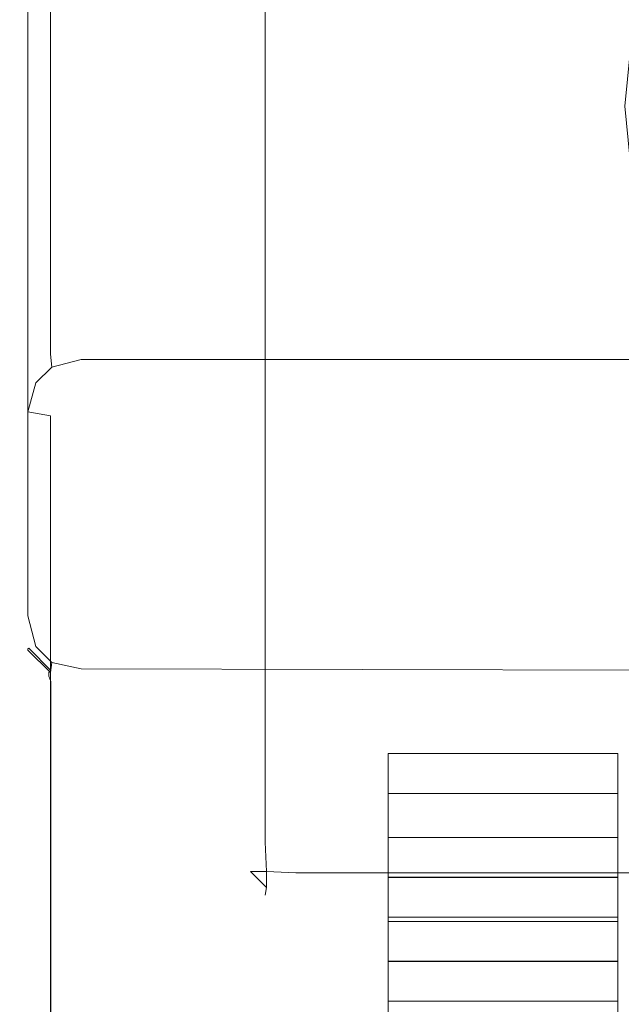
# Model space of a CAD drawing. Extents: x -217 to 105, y -117 to 0.
# Drawn here: x -217 to -207, y -50 to -34 of the extents above; entities that cross this region are included whole.
import ezdxf

# ---------------------------------------------------------------- set-up
doc = ezdxf.new("R2010")
doc.units = 0
doc.header["$LTSCALE"] = 500
doc.header["$MEASUREMENT"] = 0
doc.layers.add('FERRO_CHROM', color=7, linetype='Continuous')
doc.layers.add('FERRO_PRYSZNIC', color=7, linetype='Continuous')

msp = doc.modelspace()

# ---------------------------------------------------------------- linework, layer by layer
at = {"layer": 'FERRO_CHROM', "lineweight": 0}
for points, invisible_edges in [([(-213.412, -47), (-213.412, -47, 17), (-213.412, -19.289, 17), (-213.412, -19.289)], 15), ([(-213.278, -19.289, -17.5), (-213.279, -47, -17.499), (-213.412, -47, -17), (-213.412, -19.289, -17)], 15), ([(-213.279, -47, 17.499), (-213.278, -19.289, 17.5), (-213.412, -19.289, 17), (-213.412, -47, 17)], 15), ([(-213.412, -47, -17), (-213.412, -47), (-213.412, -19.289), (-213.412, -19.289, -17)], 15), ([(-212.912, -19.289, -17.866), (-212.912, -47, -17.866), (-213.279, -47, -17.499), (-213.278, -19.289, -17.5)], 15), ([(-212.912, -47, 17.866), (-212.912, -19.289, 17.866), (-213.278, -19.289, 17.5), (-213.279, -47, 17.499)], 15), ([(-212.412, -19.289, -18), (-212.412, -47, -18), (-212.912, -47, -17.866), (-212.912, -19.289, -17.866)], 11), ([(-212.412, -47, 18), (-212.412, -19.289, 18), (-212.912, -19.289, 17.866), (-212.912, -47, 17.866)], 11), ([(-207.677, -37.44, 18), (-212.412, -19.289, 18), (-212.412, -47, 18), (-207.677, -37.44, 18)], 15), ([(-207.917, -35, 18), (-212.412, -19.289, 18), (-207.677, -37.44, 18), (-207.917, -35, 18)], 15), ([(-207.677, -32.56, 18), (-212.412, -19.289, 18), (-207.917, -35, 18), (-207.677, -32.56, 18)], 15), ([(-212.412, -19.289, -18), (-207.917, -35, -18), (-212.412, -47, -18), (-212.412, -19.289, -18)], 15), ([(-212.412, -19.289, -18), (-207.677, -32.56, -18), (-207.917, -35, -18), (-212.412, -19.289, -18)], 15), ([(-215.912, -38.909, 246.067), (-215.912, -25.833, 174.248), (-216.403, -25.979, 174.222), (-216.412, -39.04, 246.044)], 11), ([(-215.912, -25.833, 174.248), (-215.912, -38.909, 246.067), (-206.162, -38.909, 246.067), (-206.162, -25.833, 174.248)], 15), ([(-216.412, -39.04, 246.044), (-216.403, -25.979, 174.222), (-216.764, -26.333, 174.157), (-216.779, -39.401, 245.978)], 15), ([(-216.779, -39.401, 245.978), (-216.764, -26.333, 174.157), (-216.912, -26.816, 174.069), (-216.912, -39.893, 245.888)], 15), ([(-216.779, -26.386, 20.457), (-216.779, -43.307, 20.457), (-216.912, -43.346, 20.956), (-216.912, -26.348, 20.956)], 15), ([(-216.912, -43.346, 20.956), (-216.912, -43.346, 42.607), (-216.912, -26.392, 43.061), (-216.912, -26.348, 20.956)], 15), ([(-216.912, -43.346, 42.607), (-216.912, -43.346, 49.824), (-216.912, -26.407, 50.429), (-216.912, -26.392, 43.061)], 15), ([(-216.912, -43.346, 49.824), (-216.912, -43.346, 169.027), (-216.912, -26.651, 172.066), (-216.912, -26.407, 50.429)], 15), ([(-216.412, -26.43, 20.09), (-216.412, -43.262, 20.09), (-216.779, -43.307, 20.457), (-216.779, -26.386, 20.457)], 11), ([(-215.912, -26.469, 19.956), (-215.912, -43.224, 19.956), (-216.412, -43.262, 20.09), (-216.412, -26.43, 20.09)], 15), ([(-215.912, -26.469, 19.956), (-206.162, -26.469, 19.956), (-206.162, -43.224, 19.956), (-215.912, -43.224, 19.956)], 15), ([(-216.912, -43.375, 169.632), (-216.912, -26.676, 172.74), (-216.912, -26.651, 172.066), (-216.912, -43.346, 169.027)], 15), ([(-216.912, -43.446, 170.363), (-216.912, -26.737, 173.473), (-216.912, -26.676, 172.74), (-216.912, -43.375, 169.632)], 15), ([(-216.912, -43.541, 171.024), (-216.912, -26.816, 174.069), (-216.912, -26.737, 173.473), (-216.912, -43.446, 170.363)], 15), ([(-216.912, -43.541, 171.024), (-216.912, -56.618, 242.843), (-216.912, -39.893, 245.888), (-216.912, -26.816, 174.069)], 15), ([(-207.917, -35, -18), (-207.677, -32.56, -18), (-207.184, -32.658, -17.866), (-207.415, -35, -17.866)], 15), ([(-207.677, -32.56, 18), (-207.917, -35, 18), (-207.415, -35, 17.866), (-207.184, -32.658, 17.866)], 15), ([(-207.415, -35, -17.866), (-207.184, -32.658, -17.866), (-206.823, -32.73, -17.5), (-207.047, -35, -17.5)], 11), ([(-207.184, -32.658, 17.866), (-207.415, -35, 17.866), (-207.047, -35, 17.5), (-206.823, -32.73, 17.5)], 11), ([(-212.412, -47, -18), (-207.917, -35, -18), (-207.677, -37.44, -18), (-212.412, -47, -18)], 15), ([(-207.677, -37.44, -18), (-207.917, -35, -18), (-207.415, -35, -17.866), (-207.184, -37.342, -17.866)], 15), ([(-207.917, -35, 18), (-207.677, -37.44, 18), (-207.184, -37.342, 17.866), (-207.415, -35, 17.866)], 15), ([(-207.184, -37.342, -17.866), (-207.415, -35, -17.866), (-207.047, -35, -17.5), (-206.823, -37.27, -17.5)], 11), ([(-207.415, -35, 17.866), (-207.184, -37.342, 17.866), (-206.823, -37.27, 17.5), (-207.047, -35, 17.5)], 11), ([(-206.965, -39.785, -18), (-207.677, -37.44, -18), (-207.184, -37.342, -17.866), (-206.501, -39.593, -17.866)], 15), ([(-207.677, -37.44, 18), (-206.965, -39.785, 18), (-206.501, -39.593, 17.866), (-207.184, -37.342, 17.866)], 15), ([(-206.501, -39.593, -17.866), (-207.184, -37.342, -17.866), (-206.823, -37.27, -17.5), (-206.161, -39.452, -17.5)], 11), ([(-207.184, -37.342, 17.866), (-206.501, -39.593, 17.866), (-206.161, -39.452, 17.5), (-206.823, -37.27, 17.5)], 11), ([(-207.677, -37.44, 18), (-212.412, -47, 18), (-206.965, -39.785, 18), (-207.677, -37.44, 18)], 15), ([(-212.412, -47, -18), (-207.677, -37.44, -18), (-206.965, -39.785, -18), (-212.412, -47, -18)], 15), ([(-215.912, -38.909, 246.067), (-216.412, -39.04, 246.044), (-216.391, -39.253, 246.491), (-215.912, -39.13, 246.535)], 13), ([(-215.912, -39.13, 246.535), (-206.162, -39.13, 246.535), (-206.162, -38.909, 246.067), (-215.912, -38.909, 246.067)], 15), ([(-216.412, -39.04, 246.044), (-216.779, -39.401, 245.978), (-216.649, -39.508, 246.445), (-216.391, -39.253, 246.491)], 11), ([(-215.912, -39.556, 246.83), (-215.912, -39.13, 246.535), (-216.391, -39.253, 246.491), (-216.391, -39.554, 246.699)], 13), ([(-215.912, -39.556, 246.83), (-206.162, -39.556, 246.83), (-206.162, -39.13, 246.535), (-215.912, -39.13, 246.535)], 11), ([(-216.649, -39.508, 246.445), (-216.391, -39.554, 246.699), (-216.391, -39.253, 246.491), (-216.649, -39.508, 246.445)], 15), ([(-216.912, -39.893, 245.888), (-216.779, -39.982, 246.38), (-216.649, -39.508, 246.445), (-216.779, -39.401, 245.978)], 13), ([(-216.779, -39.982, 246.38), (-216.412, -40.048, 246.741), (-216.391, -39.554, 246.699), (-216.649, -39.508, 246.445)], 14), ([(-215.912, -40.072, 246.872), (-215.912, -39.556, 246.83), (-216.391, -39.554, 246.699), (-216.412, -40.048, 246.741)], 15), ([(-215.912, -40.072, 246.872), (-206.162, -40.072, 246.872), (-206.162, -39.556, 246.83), (-215.912, -39.556, 246.83)], 15), ([(-206.965, -39.785, 18), (-212.412, -47, 18), (-205.81, -41.947, 18), (-206.965, -39.785, 18)], 15), ([(-212.412, -47, -18), (-206.965, -39.785, -18), (-205.81, -41.947, -18), (-212.412, -47, -18)], 15), ([(-216.779, -56.707, 243.335), (-216.779, -39.982, 246.38), (-216.912, -39.893, 245.888), (-216.912, -56.618, 242.843)], 15), ([(-216.412, -56.773, 243.696), (-216.412, -40.048, 246.741), (-216.779, -39.982, 246.38), (-216.779, -56.707, 243.335)], 15), ([(-215.912, -56.797, 243.827), (-215.912, -40.072, 246.872), (-216.412, -40.048, 246.741), (-216.412, -56.773, 243.696)], 11), ([(-206.162, -40.072, 246.872), (-215.912, -40.072, 246.872), (-215.912, -56.797, 243.827), (-206.162, -56.797, 243.827)], 15), ([(-205.81, -41.947, 18), (-212.412, -47, 18), (-204.544, -43.49, 18), (-205.81, -41.947, 18)], 15), ([(-212.412, -47, -18), (-205.81, -41.947, -18), (-204.544, -47, -18), (-212.412, -47, -18)], 15), ([(-216.912, -43.346, 20.956), (-216.779, -43.307, 20.457), (-216.649, -43.808, 20.478), (-216.779, -43.868, 20.956)], 13), ([(-216.912, -43.346, 169.027), (-216.764, -43.837, 168.974), (-216.774, -43.9, 169.599), (-216.912, -43.375, 169.632)], 15), ([(-216.778, -43.846, 49.806), (-216.764, -43.837, 168.974), (-216.912, -43.346, 169.027), (-216.912, -43.346, 49.824)], 15), ([(-216.778, -43.852, 42.593), (-216.778, -43.846, 49.806), (-216.912, -43.346, 49.824), (-216.912, -43.346, 42.607)], 15), ([(-216.779, -43.868, 20.956), (-216.778, -43.852, 42.593), (-216.912, -43.346, 42.607), (-216.912, -43.346, 20.956)], 14), ([(-216.779, -43.307, 20.457), (-216.412, -43.262, 20.09), (-216.391, -43.777, 20.22), (-216.649, -43.808, 20.478)], 15), ([(-215.912, -43.224, 19.956), (-215.912, -43.762, 20.09), (-216.391, -43.777, 20.22), (-216.412, -43.262, 20.09)], 15), ([(-215.912, -43.224, 19.956), (-206.162, -43.224, 19.956), (-206.162, -43.785, 20.09), (-215.912, -43.762, 20.09)], 15), ([(-216.912, -43.446, 170.363), (-216.912, -43.375, 169.632), (-216.774, -43.9, 169.599), (-216.774, -43.963, 170.263)], 15), ([(-216.912, -43.541, 171.024), (-216.912, -43.446, 170.363), (-216.774, -43.963, 170.263), (-216.764, -44.024, 170.936)], 15), ([(-204.544, -43.49, 18), (-212.412, -47, 18), (-204.544, -47, 18), (-204.544, -43.49, 18)], 15), ([(-216.764, -44.024, 170.936), (-216.779, -57.109, 242.754), (-216.912, -56.618, 242.843), (-216.912, -43.541, 171.024)], 15), ([(-216.412, -44.235, 20.956), (-216.779, -43.868, 20.956), (-216.649, -43.808, 20.478), (-216.391, -44.067, 20.478)], 10), ([(-216.649, -43.808, 20.478), (-216.391, -43.777, 20.22), (-216.391, -44.067, 20.478), (-216.649, -43.808, 20.478)], 15), ([(-215.912, -43.762, 20.09), (-215.912, -44.174, 20.457), (-216.391, -44.067, 20.478), (-216.391, -43.777, 20.22)], 13), ([(-215.912, -43.762, 20.09), (-206.162, -43.785, 20.09), (-206.162, -44.196, 20.456), (-215.912, -44.174, 20.457)], 11), ([(-216.412, -44.235, 20.956), (-216.412, -44.218, 42.584), (-216.778, -43.852, 42.593), (-216.779, -43.868, 20.956)], 15), ([(-216.412, -44.212, 49.793), (-216.403, -44.198, 168.914), (-216.764, -43.837, 168.974), (-216.778, -43.846, 49.806)], 11), ([(-216.412, -44.218, 42.584), (-216.412, -44.212, 49.793), (-216.778, -43.846, 49.806), (-216.778, -43.852, 42.593)], 11), ([(-216.764, -43.837, 168.974), (-216.403, -44.198, 168.914), (-216.44, -44.232, 169.553), (-216.774, -43.9, 169.599)], 12), ([(-216.774, -43.963, 170.263), (-216.774, -43.9, 169.599), (-216.44, -44.232, 169.553), (-216.44, -44.294, 170.216)], 15), ([(-216.403, -44.379, 170.871), (-216.764, -44.024, 170.936), (-216.774, -43.963, 170.263), (-216.44, -44.294, 170.216)], 15), ([(-216.403, -44.379, 170.871), (-216.412, -57.47, 242.688), (-216.779, -57.109, 242.754), (-216.764, -44.024, 170.936)], 15), ([(-215.912, -44.346, 20.956), (-216.412, -44.235, 20.956), (-216.391, -44.067, 20.478), (-215.912, -44.174, 20.457)], 13), ([(-215.912, -44.346, 168.861), (-215.912, -44.372, 169.493), (-216.44, -44.232, 169.553), (-216.403, -44.198, 168.914)], 15), ([(-215.912, -44.372, 169.493), (-215.912, -44.438, 170.219), (-216.44, -44.294, 170.216), (-216.44, -44.232, 169.553)], 11), ([(-215.912, -44.525, 170.845), (-216.403, -44.379, 170.871), (-216.44, -44.294, 170.216), (-215.912, -44.438, 170.219)], 13), ([(-215.912, -44.346, 49.788), (-215.912, -44.346, 168.861), (-216.403, -44.198, 168.914), (-216.412, -44.212, 49.793)], 15), ([(-215.912, -44.346, 42.58), (-215.912, -44.346, 49.788), (-216.412, -44.212, 49.793), (-216.412, -44.218, 42.584)], 15), ([(-215.912, -44.346, 20.956), (-215.912, -44.346, 42.58), (-216.412, -44.218, 42.584), (-216.412, -44.235, 20.956)], 15), ([(-215.912, -44.174, 20.457), (-206.162, -44.196, 20.456), (-206.162, -44.346, 20.956), (-215.912, -44.346, 20.956)], 15), ([(-215.912, -44.525, 170.845), (-215.912, -57.601, 242.664), (-216.412, -57.47, 242.688), (-216.403, -44.379, 170.871)], 11), ([(-206.162, -44.346, 49.788), (-206.162, -44.346, 168.861), (-215.912, -44.346, 168.861), (-215.912, -44.346, 49.788)], 15), ([(-206.162, -44.346, 42.58), (-206.162, -44.346, 49.788), (-215.912, -44.346, 49.788), (-215.912, -44.346, 42.58)], 15), ([(-206.162, -44.37, 169.493), (-215.912, -44.372, 169.493), (-215.912, -44.346, 168.861), (-206.162, -44.346, 168.861)], 15), ([(-206.162, -44.346, 20.956), (-206.162, -44.346, 42.58), (-215.912, -44.346, 42.58), (-215.912, -44.346, 20.956)], 15), ([(-206.162, -44.436, 170.219), (-215.912, -44.438, 170.219), (-215.912, -44.372, 169.493), (-206.162, -44.37, 169.493)], 15), ([(-206.162, -44.525, 170.845), (-215.912, -44.525, 170.845), (-215.912, -44.438, 170.219), (-206.162, -44.436, 170.219)], 15), ([(-206.162, -44.525, 170.845), (-206.162, -57.601, 242.664), (-215.912, -57.601, 242.664), (-215.912, -44.525, 170.845)], 15), ([(-213.412, -47, -17), (-213.279, -47, -17.499), (-213.149, -47.478, -17.478), (-213.279, -47.499, -17)], 15), ([(-213.412, -47, 17), (-213.279, -47.499, 17), (-213.149, -47.478, 17.478), (-213.279, -47, 17.499)], 15), ([(-213.412, -47), (-213.412, -47, -17), (-213.279, -47.499, -17), (-213.279, -47.499)], 15), ([(-213.412, -47, 17), (-213.412, -47), (-213.279, -47.499), (-213.279, -47.499, 17)], 15), ([(-213.279, -47, -17.499), (-212.912, -47, -17.866), (-212.891, -47.478, -17.737), (-213.149, -47.478, -17.478)], 15), ([(-212.912, -47, 17.866), (-213.279, -47, 17.499), (-213.149, -47.478, 17.478), (-212.891, -47.478, 17.737)], 11), ([(-212.412, -47, -18), (-212.412, -47.499, -17.866), (-212.891, -47.478, -17.737), (-212.912, -47, -17.866)], 9), ([(-212.412, -47, 18), (-212.912, -47, 17.866), (-212.891, -47.478, 17.737), (-212.412, -47.499, 17.866)], 9), ([(-212.412, -47.499, 17.866), (-204.544, -47.499, 17.866), (-204.544, -47, 18), (-212.412, -47, 18)], 15), ([(-204.544, -47.499, -17.866), (-212.412, -47.499, -17.866), (-212.412, -47, -18), (-204.544, -47, -18)], 15), ([(-212.912, -47.866, -17), (-213.279, -47.499, -17), (-213.149, -47.478, -17.478), (-212.891, -47.737, -17.478)], 15), ([(-213.279, -47.499, 17), (-212.912, -47.866, 17), (-212.891, -47.737, 17.478), (-213.149, -47.478, 17.478)], 9), ([(-213.279, -47.499), (-213.279, -47.499, -17), (-212.912, -47.866, -17), (-212.912, -47.866)], 11), ([(-213.279, -47.499, 17), (-213.279, -47.499), (-212.912, -47.866), (-212.912, -47.866, 17)], 15), ([(-213.149, -47.478, -17.478), (-212.891, -47.478, -17.737), (-212.891, -47.737, -17.478), (-213.149, -47.478, -17.478)], 15), ([(-212.891, -47.737, 17.478), (-212.891, -47.478, 17.737), (-213.149, -47.478, 17.478), (-212.891, -47.737, 17.478)], 15), ([(-212.412, -47.499, -17.866), (-212.412, -47.866, -17.499), (-212.891, -47.737, -17.478), (-212.891, -47.478, -17.737)], 11), ([(-212.412, -47.866, 17.499), (-212.412, -47.499, 17.866), (-212.891, -47.478, 17.737), (-212.891, -47.737, 17.478)], 15), ([(-212.412, -47.866, 17.499), (-204.544, -47.866, 17.499), (-204.544, -47.499, 17.866), (-212.412, -47.499, 17.866)], 11), ([(-204.544, -47.866, -17.499), (-212.412, -47.866, -17.499), (-212.412, -47.499, -17.866), (-204.544, -47.499, -17.866)], 11), ([(-212.412, -48, -17), (-212.912, -47.866, -17), (-212.891, -47.737, -17.478), (-212.412, -47.866, -17.499)], 13), ([(-212.412, -48, 17), (-212.412, -47.866, 17.499), (-212.891, -47.737, 17.478), (-212.912, -47.866, 17)], 15), ([(-212.912, -47.866), (-212.912, -47.866, -17), (-212.412, -48, -17), (-212.412, -48)], 15), ([(-212.912, -47.866, 17), (-212.912, -47.866), (-212.412, -48), (-212.412, -48, 17)], 14), ([(-212.412, -48, 17), (-204.544, -48, 17), (-204.544, -47.866, 17.499), (-212.412, -47.866, 17.499)], 15), ([(-204.544, -48, -17), (-212.412, -48, -17), (-212.412, -47.866, -17.499), (-204.544, -47.866, -17.499)], 15), ([(-204.544, -48), (-212.412, -48), (-212.412, -48, -17), (-204.544, -48, -17)], 15), ([(-204.544, -48, 17), (-212.412, -48, 17), (-212.412, -48), (-204.544, -48)], 15)]:
    msp.add_3dface(points, dxfattribs=dict(at, invisible_edges=invisible_edges))
at = {"layer": 'FERRO_PRYSZNIC', "lineweight": 0}
for points in [[(-210.905, -47.571, 178.088), (-210.905, -48.223, 181.77), (-210.905, -46.207, 182.127), (-210.905, -45.555, 178.445)], [(-210.905, -48.941, 185.82), (-210.905, -49.593, 189.503), (-210.905, -47.577, 189.86), (-210.905, -46.925, 186.178)], [(-210.905, -50.311, 193.553), (-210.905, -50.964, 197.235), (-210.905, -48.947, 197.592), (-210.905, -48.295, 193.91)]]:
    msp.add_3dface(points, dxfattribs=at)
for points, invisible_edges in [([(-210.905, -45.555, 178.445), (-210.905, -46.207, 182.127), (-207.165, -46.207, 182.127), (-207.165, -45.555, 178.445)], 1), ([(-210.905, -45.555, 178.445), (-207.165, -45.555, 178.445), (-207.165, -47.571, 178.088), (-210.905, -47.571, 178.088)], 11), ([(-207.165, -45.555, 178.445), (-207.165, -46.207, 182.127), (-207.165, -48.223, 181.77), (-207.165, -47.571, 178.088)], 1), ([(-207.165, -46.207, 182.127), (-210.905, -46.207, 182.127), (-210.905, -48.223, 181.77), (-207.165, -48.223, 181.77)], 11), ([(-210.905, -46.925, 186.178), (-210.905, -47.577, 189.86), (-207.165, -47.577, 189.86), (-207.165, -46.925, 186.178)], 1), ([(-210.905, -46.925, 186.178), (-207.165, -46.925, 186.178), (-207.165, -48.941, 185.82), (-210.905, -48.941, 185.82)], 11), ([(-210.082, -47.714, 178.897), (-207.987, -47.714, 178.897), (-208.358, -46.95, 179.41), (-209.711, -46.95, 179.41)], 15), ([(-210.082, -48.08, 180.96), (-210.082, -47.714, 178.897), (-209.711, -46.95, 179.41), (-209.711, -47.186, 180.742)], 15), ([(-208.358, -46.95, 179.41), (-208.358, -47.186, 180.742), (-209.711, -47.186, 180.742), (-209.711, -46.95, 179.41)], 15), ([(-207.987, -47.714, 178.897), (-207.987, -48.08, 180.96), (-208.358, -47.186, 180.742), (-208.358, -46.95, 179.41)], 15), ([(-207.165, -46.925, 186.178), (-207.165, -47.577, 189.86), (-207.165, -49.593, 189.503), (-207.165, -48.941, 185.82)], 1), ([(-207.987, -48.08, 180.96), (-210.082, -48.08, 180.96), (-209.711, -47.186, 180.742), (-208.358, -47.186, 180.742)], 15), ([(-210.082, -47.714, 178.897), (-210.082, -48.08, 180.96), (-210.905, -48.223, 181.77), (-210.905, -47.571, 178.088)], 15), ([(-207.987, -47.714, 178.897), (-210.082, -47.714, 178.897), (-210.905, -47.571, 178.088), (-207.165, -47.571, 178.088)], 15), ([(-207.165, -47.577, 189.86), (-210.905, -47.577, 189.86), (-210.905, -49.593, 189.503), (-207.165, -49.593, 189.503)], 11), ([(-207.987, -48.08, 180.96), (-207.987, -47.714, 178.897), (-207.165, -47.571, 178.088), (-207.165, -48.223, 181.77)], 15), ([(-210.082, -48.08, 180.96), (-207.987, -48.08, 180.96), (-207.165, -48.223, 181.77), (-210.905, -48.223, 181.77)], 15), ([(-210.905, -48.295, 193.91), (-210.905, -48.947, 197.592), (-207.165, -48.947, 197.592), (-207.165, -48.295, 193.91)], 1), ([(-210.905, -48.295, 193.91), (-207.165, -48.295, 193.91), (-207.165, -50.311, 193.553), (-210.905, -50.311, 193.553)], 11), ([(-210.082, -49.085, 186.63), (-207.987, -49.085, 186.63), (-208.358, -48.32, 187.142), (-209.711, -48.32, 187.142)], 15), ([(-210.082, -49.45, 188.693), (-210.082, -49.085, 186.63), (-209.711, -48.32, 187.142), (-209.711, -48.556, 188.475)], 15), ([(-208.358, -48.32, 187.142), (-208.358, -48.556, 188.475), (-209.711, -48.556, 188.475), (-209.711, -48.32, 187.142)], 15), ([(-207.987, -49.085, 186.63), (-207.987, -49.45, 188.693), (-208.358, -48.556, 188.475), (-208.358, -48.32, 187.142)], 15), ([(-207.165, -48.295, 193.91), (-207.165, -48.947, 197.592), (-207.165, -50.964, 197.235), (-207.165, -50.311, 193.553)], 1), ([(-207.987, -49.45, 188.693), (-210.082, -49.45, 188.693), (-209.711, -48.556, 188.475), (-208.358, -48.556, 188.475)], 15), ([(-210.082, -49.085, 186.63), (-210.082, -49.45, 188.693), (-210.905, -49.593, 189.503), (-210.905, -48.941, 185.82)], 15), ([(-207.987, -49.085, 186.63), (-210.082, -49.085, 186.63), (-210.905, -48.941, 185.82), (-207.165, -48.941, 185.82)], 15), ([(-207.165, -48.947, 197.592), (-210.905, -48.947, 197.592), (-210.905, -50.964, 197.235), (-207.165, -50.964, 197.235)], 11), ([(-207.987, -49.45, 188.693), (-207.987, -49.085, 186.63), (-207.165, -48.941, 185.82), (-207.165, -49.593, 189.503)], 15), ([(-210.082, -49.45, 188.693), (-207.987, -49.45, 188.693), (-207.165, -49.593, 189.503), (-210.905, -49.593, 189.503)], 15)]:
    msp.add_3dface(points, dxfattribs=dict(at, invisible_edges=invisible_edges))

doc.saveas('drawing.dxf')
